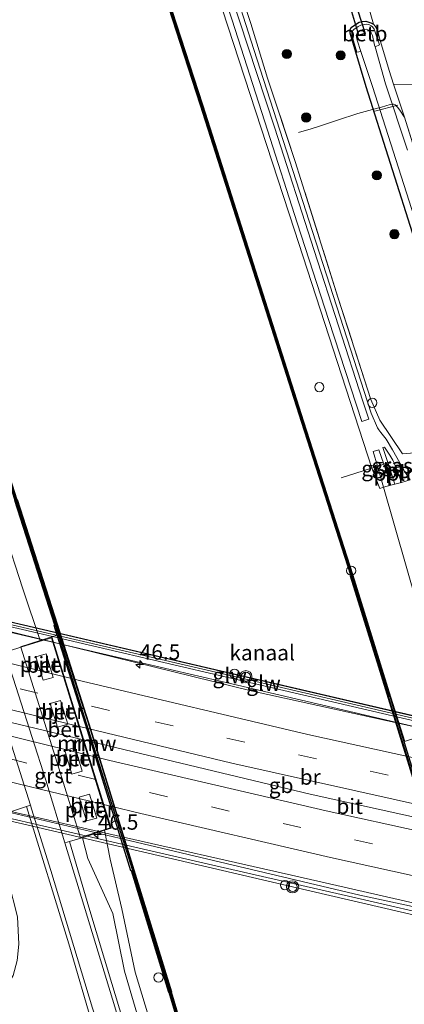
# Model space of a CAD drawing. Units: metres. Extents: x 229997 to 240003, y 481249 to 487501.
# Drawn here: x 239553 to 239616, y 482702 to 482862 of the extents above; entities that cross this region are included whole.
import ezdxf
from ezdxf.enums import TextEntityAlignment as Align

# ---------------------------------------------------------------- set-up
doc = ezdxf.new("R2010")
doc.units = ezdxf.units.M
doc.linetypes.add('IE-TERREINAFSCHEIDING', pattern=[10, 8, -2])
doc.linetypes.add('VW-3-9_STREEP', pattern=[12, 3, -9])
doc.layers.get('0').update_dxf_attribs({"lineweight": 25})
for name, color, linetype, lineweight in [('B-ME-AL-OVERIG-L-B1', 7, 'Continuous', 18), ('B-ME-AL-OVERIG-S-B1', 7, 'Continuous', 18), ('B-ME-AM-KILOMETR-S-B2', 7, 'Continuous', 18), ('B-ME-BV-GELEIDECONSTRUCTIE-BARRIER-L-B2', 213, 'BV-STEPBARRIER', 18), ('B-ME-BV-GELEIDECONSTRUCTIE-GELEIDERAIL-L-B2', 213, 'BV-GELEIDERAIL', 18), ('B-ME-GR-BOOM-S-B1', 93, 'Continuous', 18), ('B-ME-GW-KRUINLIJN-L-B1', 93, 'Continuous', 18), ('B-ME-GW-TEENLIJN-L-B1', 93, 'Continuous', 18), ('B-ME-IE-GRASLAND-GV-B6', 93, 'Continuous', 18), ('B-ME-IE-GRONDWERKLIJN-GROND_INGERICHT-GV-B6', 253, 'Continuous', 18), ('B-ME-IE-INRICHTINGSELEMENT-S-B1', 253, 'Continuous', 18), ('B-ME-IE-TERREINAFSCHEIDING-DOORGANG-L-B1', 8, 'IE-TERREINAFSCHEIDING-KUNSTMATIG-OPEN', 18), ('B-ME-IE-TERREINAFSCHEIDING-RASTERHEKWERK-L-B1', 8, 'IE-TERREINAFSCHEIDING', 18), ('B-ME-KW-BRUG-GV-B7', 173, 'Continuous', 18), ('B-ME-KW-GELUIDSWERING-GV-B7', 8, 'Continuous', 18), ('B-ME-KW-LEUNING-L-B2', 8, 'Continuous', 18), ('B-ME-KW-PIJLER-GV-B6', 173, 'Continuous', 18), ('B-ME-KW-SCHERM-L-B2', 8, 'Continuous', 18), ('B-ME-MW-MUUR-GV-B6', 8, 'IE-TERREINAFSCHEIDING-KUNSTMATIG', 18), ('B-ME-OB-BEKLEDING-GV-B6', 253, 'Continuous', 18), ('B-ME-OB-WATERLIJN-L-B1', 133, 'OB-WATERLIJN', 18), ('B-ME-OG-WATER-GV-B6', 153, 'Continuous', 18), ('B-ME-VH-VERH_SOORT-BETON-OVERIG-GV-B6', 8, 'IE-TERREINAFSCHEIDING-NATUURLIJK-HOUTWAL', 18), ('B-ME-VH-VERH_SOORT-BITUMEN-GV-B6', 8, 'IE-TERREINAFSCHEIDING-NATUURLIJK-HOUTWAL', 18), ('B-ME-VH-VERH_SOORT-BITUMEN-GV-B7', 8, 'Continuous', 18), ('B-ME-VH-VERH_SOORT-GV-B6', 8, 'Continuous', 18), ('B-ME-VW-MARKERING-39STREEP-015-L-B2', 255, 'VW-3-9_STREEP', 18), ('B-ME-VW-MARKERING-STREEP-015-L-B2', 7, 'Continuous', 18), ('B-ME-VW-MEUBILAIR_WEGMEUBILAIR-VERKEERSLICHT-S-B1', 13, 'Continuous', 18)]:
    doc.layers.add(name, color=color, linetype=linetype, lineweight=lineweight)
for name, color, linetype in [('B-ME-GC-DAMWAND-GV-B6', 10, 'Continuous'), ('B-ME-GC-DAMWAND-L-B1', 10, 'Continuous'), ('B-ME-GW-INSTEEKWATERGANG-L-B1', 10, 'Continuous'), ('B-ME-KW-DUIKER-GV-B6', 10, 'Continuous'), ('B-ME-KW-REMMINGWERK-L-B1', 10, 'Continuous')]:
    doc.layers.add(name, color=color, linetype=linetype)
doc.styles.add('NLCS-ISO', font='NLCS-ISO.TTF')
doc.linetypes.add('BV-GELEIDERAIL', pattern='A,10,-3,[108,NLCS.SHX,S=1,R=0,X=0,Y=0],-3', length=16)
doc.linetypes.add('BV-STEPBARRIER', pattern='A,1,-1,[16,NLCS.SHX,S=1,R=0,X=-1,Y=0],1', length=3)
doc.linetypes.add('IE-TERREINAFSCHEIDING-KUNSTMATIG', pattern='A,4,[82,NLCS.SHX,S=0.75,R=90,X=0,Y=0],4,-2', length=10)
doc.linetypes.add('IE-TERREINAFSCHEIDING-KUNSTMATIG-OPEN', pattern='A,7,-1.5,[67,NLCS.SHX,S=0.75,R=0,X=0,Y=0],-1.5', length=10)
doc.linetypes.add('IE-TERREINAFSCHEIDING-NATUURLIJK-HOUTWAL', pattern='A,7,-1.5,[67,NLCS.SHX,S=0.75,R=45,X=0,Y=0],-1.5,7,-1.5,[70,NLCS.SHX,S=0.75,R=0,X=0,Y=0],-1.5', length=20)
doc.linetypes.add('OB-WATERLIJN', pattern='A,10,[32,NLCS.SHX,S=2,R=0,X=0,Y=0],-12', length=22)

# ---------------------------------------------------------------- blocks, each defined once
blk = doc.blocks.new('hecto')
for p, q in [((0, 0.625), (-0.625, 0)), ((0, -0.625), (0, 0.625)), ((-0.625, 0), (0.625, 0)), ((0.625, 0), (0, -0.625))]:
    blk.add_line(p, q)
blk = doc.blocks.new('boom')
h = blk.add_hatch(color=256)
edge = h.paths.add_edge_path()
edge.add_arc((0, 0), 0.75, 0, 360)
blk.add_circle((0, 0), 0.75)
blk = doc.blocks.new('dtb')
blk.add_circle((0, 0), 0.75)
blk = doc.blocks.new('verkeerslicht')
for radius in [1, 0.75]:
    blk.add_circle((0, 0), radius)

msp = doc.modelspace()

# ---------------------------------------------------------------- linework, layer by layer
at = {"layer": 'B-ME-AL-OVERIG-L-B1'}
for p, q in [((239610.8495, 482847.246, 9.7373), (239614.6012, 482848.2497, 9.6803)), ((239614.0867, 482788.9547, 10.6156), (239614.5011, 482787.491, 10.6156))]:
    msp.add_line(p, q, dxfattribs=at)
msp.add_polyline3d([(239615.6652, 482846.3324, 9.8453), (239614.9682, 482847.4202, 9.8453), (239614.5517, 482847.9156, 9.8453), (239614.1731, 482848.2855, 9.7838), (239613.9332, 482848.3836, 9.5498), (239613.7418, 482848.4015, 9.3563), (239613.3482, 482848.3329, 9.3323), (239611.9478, 482847.9395, 9.4538), (239610.4917, 482847.5219, 10.1873), (239608.1159, 482846.8559, 10.3733), (239604.7643, 482845.7747, 10.4138), (239602.0085, 482844.8521, 10.4768), (239600.479, 482844.3616, 10.5563), (239598.4029, 482843.8028, 10.5578)], dxfattribs=at)
at = {"layer": 'B-ME-BV-GELEIDECONSTRUCTIE-BARRIER-L-B2'}
msp.add_polyline3d([(239653.1206, 482724.1871, 20.804), (239626.7273, 482730.0075, 20.9595), (239600.334, 482735.828, 21.115), (239565.9987, 482744.0499, 21.0625), (239531.6635, 482752.2719, 21.01)], dxfattribs=at)
at = {"layer": 'B-ME-BV-GELEIDECONSTRUCTIE-GELEIDERAIL-L-B2'}
for points in [[(239526.5912, 482768.4235, 20.503), (239555.7045, 482761.2777, 20.5752), (239590.688, 482752.691, 20.662), (239621.073, 482745.9789, 20.5647), (239648.2232, 482739.9813, 20.4778)], [(239657.9293, 482708.6791, 20.9269), (239635.2715, 482713.5715, 21.0715), (239608.399, 482719.374, 21.243), (239570.962, 482728.21, 21.1755), (239536.6828, 482736.2889, 21.1137)]]:
    msp.add_polyline3d(points, dxfattribs=at)
at = {"layer": 'B-ME-GC-DAMWAND-GV-B6'}
for points in [[(239523.2623, 483031.0988, 10.5895), (239540.0241, 482979.5988, 10.5879), (239552.1178, 482942.3717, 10.5722), (239555.6921, 482931.4477, 10.5131), (239567.7719, 482894.3598, 10.5985), (239582.7206, 482848.3096, 10.5999), (239599.242, 482796.5701, 10.6028), (239607.2213, 482771.6535, 10.5901), (239613.4495, 482751.6443, 10.6015), (239615.6941, 482744.4399, 10.5989)], [(239605.6908, 482607.4308, 10.053), (239605.5387, 482607.3916, 10.5331), (239605.3866, 482607.3523, 10.5331), (239595.0758, 482643.5627, 10.5711), (239585.6667, 482675.4, 10.5746), (239577.2883, 482703.4697, 10.6336), (239577.2369, 482703.454, 10.6408), (239571.1393, 482723.3464, 10.638), (239571.0281, 482723.3122, 10.6379), (239563.9746, 482746.217, 10.6469), (239559.0065, 482761.7691, 10.6441), (239558.4977, 482763.362, 10.6438), (239558.602, 482763.3953, 10.6438), (239552.0869, 482783.743, 10.6401), (239552.1396, 482783.7598, 10.6401), (239533.7705, 482840.97, 10.5808), (239520.5142, 482881.9571, 10.5914), (239505.0269, 482929.5585, 10.5954), (239491.1578, 482971.9255, 10.6159), (239477.4441, 483014.1633, 10.6134)], [(239477.7446, 483014.2611, 10.053), (239491.4582, 482972.0235, 10.053), (239505.3273, 482929.6565, 10.053), (239520.8148, 482882.0546, 10.053), (239534.0712, 482841.0669, 10.053), (239552.4384, 482783.8639, 10.053), (239559.2144, 482762.4378, 10.053), (239564.4466, 482746.3427, 10.053), (239571.5206, 482723.4139, 10.053), (239577.6238, 482703.5652, 10.053), (239585.9677, 482675.4896, 10.053), (239595.3773, 482643.6502, 10.053), (239605.6908, 482607.4308, 10.053)], [(239619.8461, 482730.0577, 10.053), (239613.1497, 482751.5509, 10.053), (239606.9218, 482771.5589, 10.053), (239598.943, 482796.4743, 10.053), (239582.4217, 482848.2134, 10.053), (239567.4732, 482894.2629, 10.053)]]:
    msp.add_polyline3d(points, dxfattribs=at)
at = {"layer": 'B-ME-GC-DAMWAND-L-B1'}
msp.add_line((239613.3454, 482751.6119, 10.6015), (239625.9829, 482710.9353, 10.5902), dxfattribs=at)
for points in [[(239613.2996, 482751.5976, 10.6015), (239607.0779, 482771.6067, 10.5901), (239599.0925, 482796.5223, 10.6394), (239582.5712, 482848.2615, 10.588), (239567.6225, 482894.3113, 10.5985), (239555.0341, 482932.9609, 10.6142), (239551.9686, 482942.323, 10.5722), (239539.8748, 482979.5503, 10.5879), (239523.113, 483031.0503, 10.5895), (239509.0348, 483074.402, 10.5947)], [(239605.5387, 482607.3916, 10.5331), (239595.2265, 482643.6065, 10.5711), (239585.8172, 482675.4448, 10.5746), (239577.4571, 482703.5139, 10.6336), (239571.3656, 482723.3661, 10.5399), (239559.0849, 482762.3958, 10.6229), (239552.282, 482783.8377, 10.6364), (239533.9218, 482841.0187, 10.5808), (239520.6655, 482882.0061, 10.5914), (239505.1781, 482929.6078, 10.5954), (239491.309, 482971.9748, 10.6159), (239477.5953, 483014.2125, 10.6134), (239465.5096, 483051.2809, 10.5831), (239460.8478, 483065.6407, 10.5831)]]:
    msp.add_polyline3d(points, dxfattribs=at)
at = {"layer": 'B-ME-GW-INSTEEKWATERGANG-L-B1'}
msp.add_polyline3d([(239627.1215, 482794.4937, 10.01), (239626.8383, 482795.5385, 10.023), (239625.32, 482801.139, 10.0923), (239617.3875, 482826.192, 9.9931), (239609.4551, 482851.2451, 9.8939), (239606.8255, 482859.9787, 9.9517), (239606.827, 482860.5805, 9.8966), (239607.0382, 482860.9655, 9.8707), (239608.2904, 482861.7598, 9.6763), (239608.7756, 482861.8813, 9.6552), (239609.3716, 482861.9178, 9.6423), (239610.221, 482861.6674, 9.6212), (239610.6469, 482861.4385, 9.6245)], dxfattribs=at)
at = {"layer": 'B-ME-GW-KRUINLIJN-L-B1'}
for points in [[(239556.239, 482760.913, 11.178), (239553.4015, 482769.3503, 11.1783), (239547.1552, 482788.4786, 11.1783), (239540.3915, 482808.1275, 11.1859), (239534.9255, 482824.0067, 11.1921), (239525.5761, 482854.3513, 11.216), (239522.5671, 482864.1173, 11.2237), (239508.8546, 482906.2756, 11.1219), (239497.2752, 482941.451, 11.2235), (239494.1964, 482950.8037, 11.2506), (239478.1877, 482998.1613, 11.1909), (239465.1257, 483038.1112, 11.2374), (239456.2213, 483064.8984, 11.2062)], [(239598.876, 482609.7613, 11.2039), (239593.7247, 482626.8776, 11.2752), (239586.6143, 482651.4869, 11.2979), (239578.7377, 482675.6503, 11.4012), (239574.6528, 482691.0355, 11.225), (239570.0069, 482706.9812, 11.2339), (239568.0818, 482716.3422, 11.1984), (239564.013, 482725.3673, 11.3186), (239563.1292, 482728.7358, 11.187)]]:
    msp.add_polyline3d(points, dxfattribs=at)
at = {"layer": 'B-ME-GW-TEENLIJN-L-B1'}
msp.add_polyline3d([(239566.721, 482729.9592, 10.573), (239567.6377, 482725.2581, 10.9018), (239569.5678, 482717.1171, 10.9672), (239571.7554, 482706.7779, 10.8219), (239576.2544, 482691.8786, 10.7529), (239581.1518, 482675.082, 10.7717), (239587.9452, 482652.4778, 10.8624), (239595.1719, 482627.0791, 10.8126), (239600.0744, 482609.9515, 10.7669), (239600.3019, 482609.2337, 11.057)], dxfattribs=at)
at = {"layer": 'B-ME-IE-GRASLAND-GV-B6'}
for points in [[(239610.4025, 482789.0233, 10.6747), (239611.6842, 482785.7161, 10.6635), (239612.2659, 482785.9045, 10.6781), (239621.474, 482753.905, 10.636), (239623.588, 482746.975, 10.681), (239622.281, 482746.601, 10.488), (239622.315, 482746.492, 10.46), (239620.506, 482745.956, 10.444), (239619.207, 482745.551, 10.059), (239617.578, 482745.027, 10.059), (239615.6941, 482744.4399, 10.5989), (239613.4495, 482751.6443, 10.6015), (239607.2213, 482771.6535, 10.5901), (239599.242, 482796.5701, 10.6028), (239582.7206, 482848.3096, 10.5999), (239567.7719, 482894.3598, 10.5985), (239555.6921, 482931.4477, 10.5131), (239552.1178, 482942.3717, 10.5722), (239540.0241, 482979.5988, 10.5879), (239523.2623, 483031.0988, 10.5895)], [(239533.8222, 483024.6394, 10.8346), (239542.8113, 482997.0929, 10.8364), (239552.2216, 482968.2988, 10.8553), (239561.6319, 482939.5046, 10.8742), (239573.484, 482902.9648, 10.8952), (239579.3064, 482884.7476, 10.9572), (239582.8936, 482873.2214, 10.929), (239585.0701, 482866.6751, 10.9064), (239597.7363, 482827.8492, 10.7905), (239610.4025, 482789.0233, 10.6747)], [(239609.8675, 482796.9949, 10.6052), (239608.7172, 482796.6071, 10.6344), (239603.3751, 482813.0861, 10.7101), (239598.1995, 482829.0327, 10.8051), (239593.3381, 482844.1396, 10.835), (239587.5539, 482862.0913, 10.8896), (239582.8537, 482876.5028, 10.909), (239578.6158, 482889.7962, 10.9301), (239573.6831, 482905.1477, 10.8808), (239568.817, 482920.2786, 10.8579), (239563.7317, 482935.9229, 10.8579), (239558.1759, 482953.2174, 10.8632), (239551.0202, 482974.8156, 10.8227), (239543.7707, 482997.2577, 10.8245), (239535.6259, 483022.0557, 10.8632)], [(239477.4441, 483014.1633, 10.6134), (239491.1578, 482971.9255, 10.6159), (239505.0269, 482929.5585, 10.5954), (239520.5142, 482881.9571, 10.5914), (239533.7705, 482840.97, 10.5808), (239552.1396, 482783.7598, 10.6401), (239552.0869, 482783.743, 10.6401), (239558.602, 482763.3953, 10.6438), (239558.4977, 482763.362, 10.6438), (239559.0065, 482761.7691, 10.6441)], [(239543.1771, 483007.3602, 10.8125), (239548.0648, 482992.8295, 10.768), (239553.0137, 482977.4167, 10.7797), (239561.9255, 482950.564, 10.7493), (239571.4072, 482920.4147, 10.782), (239575.4112, 482908.5021, 10.782), (239580.323, 482893.4902, 10.8569), (239584.4481, 482879.9387, 10.8615), (239587.586, 482870.8295, 10.8298), (239590.6155, 482861.5816, 10.7969), (239593.3496, 482852.6651, 10.8324), (239597.8389, 482839.0648, 10.8278), (239598.7873, 482836.1209, 10.8218), (239604.8365, 482816.9292, 10.7329), (239610.2294, 482800.2369, 10.6627), (239611.6808, 482796.8494, 10.6604)], [(239543.0254, 483003.3156, 10.8057), (239549.8049, 482982.6986, 10.8139), (239556.6774, 482961.5555, 10.8156), (239563.4074, 482940.9386, 10.8139), (239569.4502, 482922.2513, 10.809), (239575.2879, 482904.2431, 10.8271), (239581.2006, 482885.655, 10.9146), (239587.3282, 482866.528, 10.8593), (239594.4712, 482844.641, 10.8524), (239600.9769, 482824.536, 10.7693), (239608.9185, 482799.9606, 10.5868), (239609.8675, 482796.9949, 10.6052)], [(239559.0065, 482761.7691, 10.6441), (239558.13, 482761.489, 10.063), (239556.239, 482760.913, 11.178), (239553.4015, 482769.3503, 11.1783), (239547.1552, 482788.4786, 11.1783), (239540.3915, 482808.1275, 11.1859), (239534.9255, 482824.0067, 11.1921), (239525.5761, 482854.3513, 11.216), (239522.5671, 482864.1173, 11.2237), (239508.8546, 482906.2756, 11.1219), (239497.2752, 482941.451, 11.2235), (239494.1964, 482950.8037, 11.2506), (239478.1877, 482998.1613, 11.1909)], [(239478.1877, 482998.1613, 11.1909), (239494.1964, 482950.8037, 11.2506), (239497.2752, 482941.451, 11.2235), (239508.8546, 482906.2756, 11.1219), (239522.5671, 482864.1173, 11.2237), (239525.5761, 482854.3513, 11.216), (239534.9255, 482824.0067, 11.1921), (239540.3915, 482808.1275, 11.1859), (239547.1552, 482788.4786, 11.1783), (239553.4015, 482769.3503, 11.1783), (239556.239, 482760.913, 11.178)], [(239556.239, 482760.913, 11.178), (239553.021, 482759.888, 11.241), (239553.051, 482759.793, 11.241), (239551.2123, 482759.2245, 11.4623), (239547.2183, 482771.1716, 11.5658), (239543.9949, 482781.1112, 11.5674), (239541.1165, 482790.0567, 11.5658), (239537.8437, 482800.1396, 11.5641), (239534.2698, 482811.266, 11.5236), (239531.2536, 482820.5044, 11.4961), (239527.1749, 482833.2274, 11.4947), (239522.7748, 482846.7369, 11.5091), (239518.5994, 482859.7299, 11.5119), (239514.811, 482871.5652, 11.5465)], [(239619.2922, 482791.6787, 10.5106), (239615.4012, 482791.3592, 10.5761), (239611.6808, 482796.8494, 10.6604), (239610.2294, 482800.2369, 10.6627), (239604.8365, 482816.9292, 10.7329), (239598.7873, 482836.1209, 10.8218), (239597.8389, 482839.0648, 10.8278), (239593.3496, 482852.6651, 10.8324), (239590.6155, 482861.5816, 10.7969), (239587.586, 482870.8295, 10.8298)], [(239615.7599, 482788.4283, 10.583), (239614.4485, 482790.7464, 10.5855), (239613.7232, 482792.0285, 10.587), (239612.6956, 482793.7269, 10.6008), (239611.8533, 482794.8607, 10.5929), (239611.4956, 482795.254, 10.5976), (239611.2981, 482795.5921, 10.5999), (239610.2703, 482797.9701, 10.6186), (239600.6986, 482827.6458, 10.7388), (239591.1268, 482857.3216, 10.8589), (239587.2547, 482869.4341, 10.851)], [(239608.3117, 482869.6522, 9.6973), (239610.6469, 482861.4385, 9.6245), (239610.221, 482861.6674, 9.6212), (239609.3716, 482861.9178, 9.6423), (239608.7756, 482861.8813, 9.6552), (239608.2904, 482861.7598, 9.6763), (239607.0382, 482860.9655, 9.8707), (239606.827, 482860.5805, 9.8966), (239606.8255, 482859.9787, 9.9517), (239609.4551, 482851.2451, 9.8939), (239617.3875, 482826.192, 9.9931)], [(239617.3875, 482826.192, 9.9931), (239609.4551, 482851.2451, 9.8939), (239606.8255, 482859.9787, 9.9517), (239606.827, 482860.5805, 9.8966), (239607.0382, 482860.9655, 9.8707), (239608.2904, 482861.7598, 9.6763), (239608.7756, 482861.8813, 9.6552), (239609.3716, 482861.9178, 9.6423), (239610.221, 482861.6674, 9.6212), (239610.6469, 482861.4385, 9.6245)], [(239616.2115, 482840.8996, 8.9608), (239612.5875, 482851.723, 8.9608), (239610.8999, 482857.7368, 8.9608), (239611.6485, 482858.0621, 9.4743), (239610.7582, 482860.6553, 9.4711), (239610.4787, 482861.027, 9.4711), (239610.263, 482861.2057, 9.4711), (239609.8954, 482861.376, 9.4711), (239609.5099, 482861.4325, 9.4711), (239608.6041, 482861.3033, 9.4711), (239608.1333, 482861.0942, 9.4711), (239607.4485, 482860.5934, 9.4711), (239607.2815, 482860.404, 9.4711), (239607.1347, 482860.0889, 9.4711), (239607.1015, 482859.6742, 9.4711), (239607.9329, 482856.8971, 9.4792), (239608.5974, 482856.9804, 8.9608), (239610.462, 482851.268, 8.9608), (239622.378, 482814.044, 8.9608)], [(239610.6469, 482861.4385, 9.6245), (239610.9411, 482861.1019, 9.6326), (239611.2785, 482860.5285, 9.639), (239611.6022, 482859.146, 9.6374), (239613.2133, 482853.8987, 9.7703), (239613.9379, 482851.691, 9.6287), (239615.6543, 482846.4615, 9.8027), (239618.7117, 482836.7122, 9.8189)], [(239611.6808, 482796.8494, 10.6604), (239615.4012, 482791.3592, 10.5761), (239619.2922, 482791.6787, 10.5106)], [(239613.4799, 482786.2342, 10.6379), (239612.2659, 482785.9045, 10.6781), (239611.2851, 482789.3339, 10.6503), (239610.5921, 482791.757, 10.6306), (239611.5443, 482792.0157, 10.6331), (239612.3202, 482789.6982, 10.635), (239613.4799, 482786.2342, 10.6379)], [(239615.2208, 482786.707, 10.5801), (239614.1498, 482786.4161, 10.6156), (239612.9811, 482789.9308, 10.6142), (239612.1687, 482792.3738, 10.6131), (239612.43, 482792.4312, 10.6156), (239613.2913, 482791.1526, 10.6206), (239613.7893, 482790.3223, 10.6168), (239613.9326, 482790.0835, 10.6156), (239614.4806, 482788.8057, 10.6156), (239615.2208, 482786.707, 10.5801)], [(239605.3866, 482607.3523, 10.5331), (239600.3019, 482609.2337, 11.057), (239600.0744, 482609.9515, 10.7669), (239595.1719, 482627.0791, 10.8126), (239587.9452, 482652.4778, 10.8624), (239581.1518, 482675.082, 10.7717), (239576.2544, 482691.8786, 10.7529), (239571.7554, 482706.7779, 10.8219), (239569.5678, 482717.1171, 10.9672), (239567.6377, 482725.2581, 10.9018), (239566.721, 482729.9592, 10.573), (239567.806, 482730.293, 10.644), (239563.091, 482745.514, 10.644), (239558.13, 482761.489, 10.063), (239559.0065, 482761.7691, 10.6441), (239563.9746, 482746.217, 10.6469), (239571.0281, 482723.3122, 10.6379), (239571.1393, 482723.3464, 10.638), (239577.2369, 482703.454, 10.6408), (239577.2883, 482703.4697, 10.6336), (239585.6667, 482675.4, 10.5746), (239595.0758, 482643.5627, 10.5711), (239605.3866, 482607.3523, 10.5331)], [(239541.865, 482701.836, 10.919), (239544.33, 482701.651, 10.898), (239546.534, 482701.978, 10.945), (239548.783, 482702.929, 11.017), (239550.636, 482704.32, 11.145), (239551.823, 482706.25, 11.239), (239552.479, 482708.691, 11.333), (239552.75, 482711.348, 11.388), (239552.505, 482715.819, 11.426), (239551.067, 482721.577, 11.46), (239547.488, 482731.024, 11.577), (239547.31, 482731.592, 11.577), (239554.0063, 482733.8147, 11.622), (239560.9258, 482711.4152, 11.622), (239564.8862, 482697.8452, 11.632)], [(239600.3019, 482609.2337, 11.057), (239598.876, 482609.7613, 11.2039), (239593.7247, 482626.8776, 11.2752), (239586.6143, 482651.4869, 11.2979), (239578.7377, 482675.6503, 11.4012), (239574.6528, 482691.0355, 11.225), (239570.0069, 482706.9812, 11.2339), (239568.0818, 482716.3422, 11.1984), (239564.013, 482725.3673, 11.3186), (239563.1292, 482728.7358, 11.187), (239566.721, 482729.9592, 10.573), (239567.6377, 482725.2581, 10.9018), (239569.5678, 482717.1171, 10.9672), (239571.7554, 482706.7779, 10.8219), (239576.2544, 482691.8786, 10.7529), (239581.1518, 482675.082, 10.7717), (239587.9452, 482652.4778, 10.8624), (239595.1719, 482627.0791, 10.8126), (239600.0744, 482609.9515, 10.7669), (239600.3019, 482609.2337, 11.057)], [(239598.876, 482609.7613, 11.2039), (239595.4101, 482611.0437, 11.561), (239593.9152, 482616.241, 11.567), (239590.4764, 482628.5991, 11.5346), (239587.1557, 482640.165, 11.5436), (239583.3392, 482653.3452, 11.549), (239579.5818, 482665.464, 11.5436), (239575.9804, 482677.7283, 11.5688), (239572.0644, 482691.3242, 11.5652), (239567.9114, 482704.9337, 11.5976), (239564.197, 482717.3899, 11.6192), (239561.0397, 482728.1154, 11.5382), (239562.852, 482728.639, 11.433), (239563.1292, 482728.7358, 11.187), (239564.013, 482725.3673, 11.3186), (239568.0818, 482716.3422, 11.1984), (239570.0069, 482706.9812, 11.2339), (239574.6528, 482691.0355, 11.225), (239578.7377, 482675.6503, 11.4012), (239586.6143, 482651.4869, 11.2979), (239593.7247, 482626.8776, 11.2752), (239598.876, 482609.7613, 11.2039)]]:
    msp.add_polyline3d(points, dxfattribs=at)
at = {"layer": 'B-ME-IE-GRONDWERKLIJN-GROND_INGERICHT-GV-B6'}
for points in [[(239656.93, 482901.4, 9.777), (239673.931, 482850.073, 9.834), (239667.297, 482850.224, 9.842), (239644.296, 482850.433, 9.826), (239625.121, 482851.525, 9.834), (239613.9379, 482851.691, 9.6287), (239613.2133, 482853.8987, 9.7703), (239611.6022, 482859.146, 9.6374), (239611.2785, 482860.5285, 9.639), (239610.9411, 482861.1019, 9.6326), (239610.6469, 482861.4385, 9.6245), (239608.3117, 482869.6522, 9.6973), (239608.2381, 482870.2307, 9.6874), (239607.1183, 482873.1013, 9.6803), (239604.1474, 482880.548, 9.6261), (239600.4214, 482891.1, 9.5231), (239597.526, 482899.7006, 9.5686), (239596.9997, 482901.9868, 9.5587), (239612.278, 482901.771, 9.677), (239634.531, 482901.632, 9.649), (239656.93, 482901.4, 9.777)], [(239618.7117, 482836.7122, 9.8189), (239615.6543, 482846.4615, 9.8027), (239613.9379, 482851.691, 9.6287), (239625.121, 482851.525, 9.834)]]:
    msp.add_polyline3d(points, dxfattribs=at)
at = {"layer": 'B-ME-IE-TERREINAFSCHEIDING-DOORGANG-L-B1'}
msp.add_polyline3d([(239613.422, 482790.086, 10.6142), (239612.9811, 482789.9308, 10.6142), (239612.3202, 482789.6982, 10.635), (239611.2851, 482789.3339, 10.6503), (239610.4025, 482789.0233, 10.6747), (239610.166, 482788.94, 10.466)], dxfattribs=at)
at = {"layer": 'B-ME-IE-TERREINAFSCHEIDING-RASTERHEKWERK-L-B1'}
msp.add_line((239610.166, 482788.94, 10.466), (239605.353, 482787.4266, 10.432), dxfattribs=at)
for points in [[(239628.2916, 482792.82, 9.882), (239627.517, 482792.738, 9.851), (239623.293, 482792.04, 9.949), (239619.2922, 482791.6787, 10.5106), (239615.4012, 482791.3592, 10.5761), (239611.6808, 482796.8494, 10.6604), (239610.2294, 482800.2369, 10.6627), (239604.8365, 482816.9292, 10.7329), (239598.7873, 482836.1209, 10.8218), (239597.8389, 482839.0648, 10.8278), (239593.3496, 482852.6651, 10.8324), (239590.6155, 482861.5816, 10.7969), (239587.586, 482870.8295, 10.8298), (239584.4481, 482879.9387, 10.8615), (239580.323, 482893.4902, 10.8569), (239575.4112, 482908.5021, 10.782), (239571.4072, 482920.4147, 10.782), (239561.9255, 482950.564, 10.7493), (239553.0137, 482977.4167, 10.7797), (239548.0648, 482992.8295, 10.768), (239543.1771, 483007.3602, 10.8125)], [(239610.6469, 482861.4385, 9.6245), (239610.9411, 482861.1019, 9.6326), (239611.2785, 482860.5285, 9.639), (239611.6022, 482859.146, 9.6374), (239613.2133, 482853.8987, 9.7703), (239613.9379, 482851.691, 9.6287), (239615.6543, 482846.4615, 9.8027), (239618.7117, 482836.7122, 9.8189)]]:
    msp.add_polyline3d(points, dxfattribs=at)
at = {"layer": 'B-ME-KW-BRUG-GV-B7'}
msp.add_polyline3d([(239647.74, 482741.5393, 19.5584), (239658.6048, 482706.5007, 20.2448), (239597.441, 482720.7185, 20.1165), (239537.173, 482734.7281, 20.2995), (239526.1582, 482769.8023, 19.6047), (239587.342, 482755.5795, 19.4865), (239647.74, 482741.5393, 19.5584)], dxfattribs=at)
at = {"layer": 'B-ME-KW-DUIKER-GV-B6'}
msp.add_polyline3d([(239609.3002, 482859.9383, 9.0405), (239608.2651, 482859.6627, 9.0405), (239605.289, 482869.4825, 9.0405), (239606.1282, 482869.6986, 9.0405), (239609.3002, 482859.9383, 9.0405)], dxfattribs=at)
at = {"layer": 'B-ME-KW-GELUIDSWERING-GV-B7'}
msp.add_polyline3d([(239647.7612, 482741.4712, 19.5071), (239648.0183, 482740.6419, 19.5075), (239619.3492, 482747.3177, 19.5037), (239587.1635, 482754.8125, 19.4995), (239554.9777, 482762.3073, 19.4952), (239526.4239, 482768.9563, 19.4915), (239526.1756, 482769.7468, 19.4807), (239555.1417, 482763.0105, 19.487), (239587.3295, 482755.525, 19.494), (239619.5172, 482748.0395, 19.501), (239647.7612, 482741.4712, 19.5071)], dxfattribs=at)
at = {"layer": 'B-ME-KW-LEUNING-L-B2'}
msp.add_polyline3d([(239658.3613, 482707.2861, 20.1991), (239633.644, 482712.9578, 20.2057), (239609.1621, 482718.5967, 20.2092), (239583.0089, 482724.6045, 20.2113), (239556.8558, 482730.6122, 20.2135), (239537.0343, 482735.1697, 20.2225)], dxfattribs=at)
at = {"layer": 'B-ME-KW-PIJLER-GV-B6'}
for points in [[(239557.19, 482758.721, 11.205), (239558.376, 482754.871, 11.213), (239556.693, 482754.41, 11.218), (239555.502, 482758.238, 11.212), (239557.19, 482758.721, 11.205)], [(239559.567, 482751.091, 11.203), (239560.748, 482747.242, 11.207), (239559.062, 482746.775, 11.206), (239557.876, 482750.607, 11.21), (239559.567, 482751.091, 11.203)], [(239561.94, 482743.454, 11.202), (239563.104, 482739.605, 11.204), (239561.418, 482739.126, 11.206), (239560.242, 482742.956, 11.211), (239561.94, 482743.454, 11.202)], [(239565.456, 482731.948, 11.212), (239563.776, 482731.483, 11.21), (239562.605, 482735.323, 11.214), (239564.294, 482735.812, 11.211), (239565.456, 482731.948, 11.212)]]:
    msp.add_polyline3d(points, dxfattribs=at)
at = {"layer": 'B-ME-KW-REMMINGWERK-L-B1'}
for points in [[(239577.709, 482703.5166, 10.3565), (239571.5983, 482723.4378, 10.3497), (239564.5283, 482746.3896, 10.3497), (239559.0439, 482763.5293, 10.3968), (239552.5485, 482783.8426, 10.3807)], [(239606.865, 482771.4726, 10.2829), (239611.4747, 482756.6092, 10.4055), (239625.8819, 482709.905, 10.3423), (239631.8333, 482690.761, 10.3523)]]:
    msp.add_polyline3d(points, dxfattribs=at)
at = {"layer": 'B-ME-KW-SCHERM-L-B2'}
msp.add_polyline3d([(239647.8891, 482741.0586, 21.1065), (239619.4107, 482747.6903, 21.1028), (239587.2495, 482755.1795, 21.0985), (239555.0882, 482762.6688, 21.0943), (239526.2926, 482769.3743, 21.0904)], dxfattribs=at)
at = {"layer": 'B-ME-MW-MUUR-GV-B6'}
msp.add_polyline3d([(239566.721, 482729.9592, 10.573), (239563.1292, 482728.7358, 11.187), (239562.852, 482728.639, 11.433), (239562.814, 482728.756, 11.433), (239567.681, 482730.359, 11.195), (239562.996, 482745.484, 11.195), (239558.064, 482761.364, 11.2), (239556.045, 482760.749, 11.199), (239553.051, 482759.793, 11.241), (239553.021, 482759.888, 11.241), (239556.239, 482760.913, 11.178), (239558.13, 482761.489, 10.063), (239563.091, 482745.514, 10.644), (239567.806, 482730.293, 10.644), (239566.721, 482729.9592, 10.573)], dxfattribs=at)
at = {"layer": 'B-ME-OB-BEKLEDING-GV-B6'}
msp.add_polyline3d([(239610.7582, 482860.6553, 9.4711), (239611.6485, 482858.0621, 9.4743), (239610.8999, 482857.7368, 8.9608), (239610.8107, 482858.0548, 8.9608), (239610.5101, 482859.6027, 8.9608), (239610.293, 482860.0258, 8.9608), (239610.0439, 482860.3241, 8.9608), (239609.7332, 482860.552, 8.9608), (239609.4312, 482860.63, 8.9608), (239608.9154, 482860.5791, 8.9608), (239608.0441, 482860.1178, 8.9608), (239607.8362, 482859.6753, 8.9608), (239607.9841, 482858.8593, 8.9608), (239608.5974, 482856.9804, 8.9608), (239607.9329, 482856.8971, 9.4792), (239607.1015, 482859.6742, 9.4711), (239607.1347, 482860.0889, 9.4711), (239607.2815, 482860.404, 9.4711), (239607.4485, 482860.5934, 9.4711), (239608.1333, 482861.0942, 9.4711), (239608.6041, 482861.3033, 9.4711), (239609.5099, 482861.4325, 9.4711), (239609.8954, 482861.376, 9.4711), (239610.263, 482861.2057, 9.4711), (239610.4787, 482861.027, 9.4711), (239610.7582, 482860.6553, 9.4711)], dxfattribs=at)
at = {"layer": 'B-ME-OB-WATERLIJN-L-B1'}
for points in [[(239605.6908, 482607.4308, 10.053), (239595.3773, 482643.6502, 10.053), (239585.9677, 482675.4896, 10.053), (239577.6238, 482703.5652, 10.053), (239571.5206, 482723.4139, 10.053), (239564.4466, 482746.3427, 10.053), (239559.2144, 482762.4378, 10.053), (239552.4384, 482783.8639, 10.053), (239534.0712, 482841.0669, 10.053), (239520.8148, 482882.0546, 10.053), (239505.3273, 482929.6565, 10.053), (239491.4582, 482972.0235, 10.053), (239477.7446, 483014.2611, 10.053), (239465.6589, 483051.3295, 10.053), (239461.0036, 483065.669, 10.053)], [(239567.4732, 482894.2629, 10.053), (239582.4217, 482848.2134, 10.053), (239598.943, 482796.4743, 10.053), (239606.9218, 482771.5589, 10.053), (239613.1497, 482751.5509, 10.053), (239619.8461, 482730.0577, 10.053), (239625.7871, 482710.8747, 10.053), (239631.943, 482690.877, 10.053), (239640.0516, 482662.8339, 10.053), (239649.2839, 482630.7394, 10.053), (239653.409, 482616.0956, 10.053), (239653.8201, 482614.7151, 10.053), (239654.2996, 482613.4538, 10.053), (239654.9395, 482612.1609, 10.053), (239655.6635, 482611.4113, 10.057), (239655.9315, 482611.1338, 10.053), (239656.0992, 482610.9663, 10.053), (239656.1944, 482610.8712, 10.053), (239656.9169, 482610.1495, 10.053), (239657.102, 482609.9674, 10.053), (239657.1588, 482608.9173, 10.053), (239657.2699, 482607.3231, 10.053), (239658.4163, 482603.4743, 10.053)]]:
    msp.add_polyline3d(points, dxfattribs=at)
at = {"layer": 'B-ME-OG-WATER-GV-B6'}
for points in [[(239658.4163, 482603.4743, 10.053), (239605.6908, 482607.4308, 10.053), (239595.3773, 482643.6502, 10.053), (239585.9677, 482675.4896, 10.053), (239577.6238, 482703.5652, 10.053), (239571.5206, 482723.4139, 10.053), (239564.4466, 482746.3427, 10.053), (239559.2144, 482762.4378, 10.053), (239552.4384, 482783.8639, 10.053), (239534.0712, 482841.0669, 10.053), (239520.8148, 482882.0546, 10.053), (239505.3273, 482929.6565, 10.053), (239491.4582, 482972.0235, 10.053), (239477.7446, 483014.2611, 10.053)], [(239567.4732, 482894.2629, 10.053), (239582.4217, 482848.2134, 10.053), (239598.943, 482796.4743, 10.053), (239606.9218, 482771.5589, 10.053), (239613.1497, 482751.5509, 10.053), (239619.8461, 482730.0577, 10.053), (239625.7871, 482710.8747, 10.053), (239631.943, 482690.877, 10.053), (239640.0516, 482662.8339, 10.053), (239649.2839, 482630.7394, 10.053), (239653.409, 482616.0956, 10.053), (239653.8201, 482614.7151, 10.053), (239654.2996, 482613.4538, 10.053), (239654.9395, 482612.1609, 10.053), (239655.6635, 482611.4113, 10.057), (239655.9315, 482611.1338, 10.053), (239656.0992, 482610.9663, 10.053), (239656.1944, 482610.8712, 10.053), (239656.9169, 482610.1495, 10.053), (239657.102, 482609.9674, 10.053), (239657.1588, 482608.9173, 10.053), (239657.2699, 482607.3231, 10.053), (239658.4163, 482603.4743, 10.053)], [(239622.378, 482814.044, 8.9608), (239610.462, 482851.268, 8.9608), (239608.5974, 482856.9804, 8.9608), (239607.9841, 482858.8593, 8.9608), (239607.8362, 482859.6753, 8.9608), (239608.0441, 482860.1178, 8.9608), (239608.9154, 482860.5791, 8.9608), (239609.4312, 482860.63, 8.9608), (239609.7332, 482860.552, 8.9608), (239610.0439, 482860.3241, 8.9608), (239610.293, 482860.0258, 8.9608), (239610.5101, 482859.6027, 8.9608), (239610.8107, 482858.0548, 8.9608), (239610.8999, 482857.7368, 8.9608), (239612.5875, 482851.723, 8.9608), (239616.2115, 482840.8996, 8.9608)]]:
    msp.add_polyline3d(points, dxfattribs=at)
at = {"layer": 'B-ME-VH-VERH_SOORT-BETON-OVERIG-GV-B6'}
for points in [[(239535.6259, 483022.0557, 10.8632), (239543.7707, 482997.2577, 10.8245), (239551.0202, 482974.8156, 10.8227), (239558.1759, 482953.2174, 10.8632), (239563.7317, 482935.9229, 10.8579), (239568.817, 482920.2786, 10.8579), (239573.6831, 482905.1477, 10.8808), (239578.6158, 482889.7962, 10.9301), (239582.8537, 482876.5028, 10.909), (239587.5539, 482862.0913, 10.8896), (239593.3381, 482844.1396, 10.835), (239598.1995, 482829.0327, 10.8051), (239603.3751, 482813.0861, 10.7101), (239608.7172, 482796.6071, 10.6344), (239609.8675, 482796.9949, 10.6052)], [(239537.6742, 483022.2967, 10.8332), (239551.4505, 482980.3164, 10.8134), (239555.2124, 482968.4148, 10.8193), (239562.2063, 482946.8657, 10.8094), (239569.3255, 482925.4662, 10.7995), (239583.307, 482881.2683, 10.9144), (239587.2547, 482869.4341, 10.851), (239591.1268, 482857.3216, 10.8589), (239600.6986, 482827.6458, 10.7388), (239610.2703, 482797.9701, 10.6186), (239611.2981, 482795.5921, 10.5999), (239611.4956, 482795.254, 10.5976), (239611.8533, 482794.8607, 10.5929), (239612.6956, 482793.7269, 10.6008), (239613.7232, 482792.0285, 10.587), (239614.4485, 482790.7464, 10.5855), (239615.7599, 482788.4283, 10.583), (239616.6536, 482787.0961, 10.5326)], [(239609.8675, 482796.9949, 10.6052), (239608.9185, 482799.9606, 10.5868), (239600.9769, 482824.536, 10.7693), (239594.4712, 482844.641, 10.8524), (239587.3282, 482866.528, 10.8593), (239581.2006, 482885.655, 10.9146), (239575.2879, 482904.2431, 10.8271), (239569.4502, 482922.2513, 10.809), (239563.4074, 482940.9386, 10.8139), (239556.6774, 482961.5555, 10.8156), (239549.8049, 482982.6986, 10.8139), (239543.0254, 483003.3156, 10.8057)], [(239616.6536, 482787.0961, 10.5326), (239615.2208, 482786.707, 10.5801), (239614.4806, 482788.8057, 10.6156), (239613.9326, 482790.0835, 10.6156), (239613.7893, 482790.3223, 10.6168), (239613.2913, 482791.1526, 10.6206), (239612.43, 482792.4312, 10.6156), (239612.1687, 482792.3738, 10.6131), (239612.9811, 482789.9308, 10.6142), (239614.1498, 482786.4161, 10.6156), (239613.4799, 482786.2342, 10.6379), (239612.3202, 482789.6982, 10.635), (239611.5443, 482792.0157, 10.6331), (239610.5921, 482791.757, 10.6306), (239611.2851, 482789.3339, 10.6503), (239612.2659, 482785.9045, 10.6781), (239611.6842, 482785.7161, 10.6635), (239610.4025, 482789.0233, 10.6747), (239597.7363, 482827.8492, 10.7905), (239585.0701, 482866.6751, 10.9064)], [(239558.064, 482761.364, 11.2), (239562.996, 482745.484, 11.195), (239567.681, 482730.359, 11.195), (239562.814, 482728.756, 11.433), (239562.785, 482728.852, 11.433), (239558.985, 482740.941, 11.447), (239553.051, 482759.793, 11.241), (239556.045, 482760.749, 11.199), (239558.064, 482761.364, 11.2)], [(239555.502, 482758.238, 11.212), (239556.693, 482754.41, 11.218), (239558.376, 482754.871, 11.213), (239557.19, 482758.721, 11.205), (239555.502, 482758.238, 11.212)], [(239557.876, 482750.607, 11.21), (239559.062, 482746.775, 11.206), (239560.748, 482747.242, 11.207), (239559.567, 482751.091, 11.203), (239557.876, 482750.607, 11.21)], [(239560.242, 482742.956, 11.211), (239561.418, 482739.126, 11.206), (239563.104, 482739.605, 11.204), (239561.94, 482743.454, 11.202), (239560.242, 482742.956, 11.211)], [(239562.605, 482735.323, 11.214), (239563.776, 482731.483, 11.21), (239565.456, 482731.948, 11.212), (239564.294, 482735.812, 11.211), (239562.605, 482735.323, 11.214)]]:
    msp.add_polyline3d(points, dxfattribs=at)
at = {"layer": 'B-ME-VH-VERH_SOORT-BITUMEN-GV-B6'}
for points in [[(239512.037, 482878.353, 11.551), (239525.465, 482836.987, 11.523), (239540.495, 482790.212, 11.607), (239550.467, 482758.994, 11.552), (239557.139, 482738.107, 11.515), (239560.2838, 482727.897, 11.5821), (239568.0653, 482702.3961, 11.6025), (239572.5655, 482687.4475, 11.5885)], [(239564.774, 482700.9218, 11.622), (239557.9479, 482723.3885, 11.637), (239554.832, 482733.42, 11.551), (239554.64, 482734.025, 11.552), (239546.487, 482759.656, 11.587), (239543.105, 482770.311, 11.594), (239535.2401, 482794.8124, 11.613), (239524.381, 482828.632, 11.527), (239514.8191, 482858.2885, 11.5808), (239513.6999, 482861.7614, 11.5827), (239513.0518, 482861.5587, 11.5363), (239512.7889, 482861.4765, 11.5363), (239511.2806, 482866.1927, 11.5434)], [(239621.474, 482753.905, 10.636), (239612.2659, 482785.9045, 10.6781), (239613.4799, 482786.2342, 10.6379), (239614.1498, 482786.4161, 10.6156), (239615.2208, 482786.707, 10.5801), (239616.6536, 482787.0961, 10.5326)]]:
    msp.add_polyline3d(points, dxfattribs=at)
at = {"layer": 'B-ME-VH-VERH_SOORT-BITUMEN-GV-B7'}
msp.add_polyline3d([(239657.7035, 482709.4072, 20.1891), (239657.88, 482708.838, 20.199), (239627.5745, 482715.7205, 20.216), (239597.269, 482722.603, 20.233), (239566.9635, 482729.4855, 20.25), (239536.658, 482736.368, 20.267), (239526.727, 482767.991, 19.639), (239557.1265, 482760.9065, 19.6275), (239587.526, 482753.822, 19.616), (239617.9255, 482746.7375, 19.6045), (239648.325, 482739.653, 19.593), (239648.4449, 482739.2665, 19.6034), (239657.7035, 482709.4072, 20.1891)], dxfattribs=at)
at = {"layer": 'B-ME-VH-VERH_SOORT-GV-B6'}
for points in [[(239554.0063, 482733.8147, 11.622), (239547.31, 482731.592, 11.577), (239547.063, 482732.378, 11.576), (239546.5129, 482734.1299, 11.5747), (239536.6023, 482765.6896, 11.5514), (239536.2985, 482766.6569, 11.5507), (239536.0493, 482767.4506, 11.5501), (239536.014, 482767.563, 11.55), (239535.917, 482767.873, 11.55), (239542.5153, 482770.111, 11.5904), (239543.105, 482770.311, 11.594), (239546.487, 482759.656, 11.587), (239554.64, 482734.025, 11.552), (239554.0063, 482733.8147, 11.622)], [(239561.0397, 482728.1154, 11.5382), (239560.2838, 482727.897, 11.5821), (239557.139, 482738.107, 11.515), (239550.467, 482758.994, 11.552), (239551.2123, 482759.2245, 11.4623), (239553.051, 482759.793, 11.241), (239558.985, 482740.941, 11.447), (239562.785, 482728.852, 11.433), (239562.814, 482728.756, 11.433), (239562.852, 482728.639, 11.433), (239561.0397, 482728.1154, 11.5382)], [(239564.7445, 482688.919, 11.5689), (239560.454, 482686.4198, 11.4561), (239562.4351, 482688.0736, 11.637), (239563.8968, 482689.9294, 11.637), (239564.9355, 482691.9191, 11.647), (239565.2545, 482693.9881, 11.632), (239565.1874, 482695.8675, 11.632), (239564.8862, 482697.8452, 11.632), (239560.9258, 482711.4152, 11.622), (239554.0063, 482733.8147, 11.622), (239554.64, 482734.025, 11.552), (239554.832, 482733.42, 11.551), (239557.9479, 482723.3885, 11.637), (239564.774, 482700.9218, 11.622), (239566.1622, 482696.5076, 11.622), (239566.4448, 482695.0464, 11.622), (239566.5763, 482693.863, 11.622), (239566.52, 482692.3705, 11.622), (239566.3215, 482691.2493, 11.622), (239565.7868, 482690.0413, 11.6188), (239565.353, 482689.4144, 11.6269), (239564.7445, 482688.919, 11.5689)], [(239595.4101, 482611.0437, 11.561), (239595.0054, 482610.9693, 11.5679), (239584.5001, 482647.736, 11.5626), (239572.5655, 482687.4475, 11.5885), (239568.0653, 482702.3961, 11.6025), (239560.2838, 482727.897, 11.5821), (239561.0397, 482728.1154, 11.5382), (239564.197, 482717.3899, 11.6192), (239567.9114, 482704.9337, 11.5976), (239572.0644, 482691.3242, 11.5652), (239575.9804, 482677.7283, 11.5688), (239579.5818, 482665.464, 11.5436), (239583.3392, 482653.3452, 11.549), (239587.1557, 482640.165, 11.5436), (239590.4764, 482628.5991, 11.5346), (239593.9152, 482616.241, 11.567), (239595.4101, 482611.0437, 11.561)]]:
    msp.add_polyline3d(points, dxfattribs=at)
at = {"layer": 'B-ME-VW-MARKERING-39STREEP-015-L-B2'}
for points in [[(239529.6347, 482758.7321, 19.926), (239575.0117, 482747.662, 20.159), (239617.0931, 482737.9763, 19.9814), (239651.1389, 482730.5781, 19.8279)], [(239655.0531, 482717.955, 20.01), (239610.4956, 482727.7099, 20.39), (239576.9985, 482735.407, 20.3658), (239554.0591, 482740.9189, 20.3248), (239533.6652, 482745.898, 20.205)]]:
    msp.add_polyline3d(points, dxfattribs=at)
at = {"layer": 'B-ME-VW-MARKERING-STREEP-015-L-B2'}
for points in [[(239649.8859, 482734.6193, 19.8134), (239624.8935, 482740.1006, 19.9492), (239599.9011, 482745.582, 20.085), (239563.091, 482754.2806, 19.9699), (239528.3365, 482762.8659, 19.861)], [(239530.9205, 482754.6379, 20.002), (239561.0726, 482747.2412, 20.1071), (239587.518, 482740.891, 20.199), (239633.5949, 482730.5965, 19.9533), (239652.381, 482726.5725, 19.8524)], [(239653.7854, 482722.0433, 19.983), (239634.5964, 482726.1446, 20.0902), (239602.931, 482733.129, 20.267), (239567.6226, 482741.3511, 20.1719), (239532.3898, 482749.959, 20.077)], [(239534.9327, 482741.8618, 20.3304), (239552.8614, 482737.4475, 20.3716), (239572.6723, 482732.6854, 20.417), (239603.6326, 482725.5169, 20.488), (239636.7089, 482718.1941, 20.25), (239656.266, 482714.0434, 20.1493)]]:
    msp.add_polyline3d(points, dxfattribs=at)

# ---------------------------------------------------------------- block references
at = {"layer": 'B-ME-AL-OVERIG-S-B1', "rotation": 90}
msp.add_blockref('dtb', (239610.4564, 482799.6869, 10.6066), dxfattribs=at)
at = {"layer": 'B-ME-AM-KILOMETR-S-B2', "rotation": 90}
for p in [(239572.483, 482757.011, 20.019), (239565.641, 482729.26, 20.637)]:
    msp.add_blockref('hecto', p, dxfattribs=at)
at = {"layer": 'B-ME-GR-BOOM-S-B1', "rotation": 90}
for p in [(239596.5039, 482856.5947, 10.3309), (239605.2925, 482856.3765, 10.1707), (239599.6504, 482846.2382, 10.3971), (239611.1972, 482836.7966, 10.2043), (239614.0645, 482827.1944, 10.2686)]:
    msp.add_blockref('boom', p, dxfattribs=at)
at = {"layer": 'B-ME-IE-INRICHTINGSELEMENT-S-B1', "rotation": 90}
for p in [(239601.7957, 482802.2282, 11), (239607.0021, 482772.2868, 10.51), (239587.9506, 482755.4706, 20.6), (239596.1922, 482720.9936, 20.6), (239575.5467, 482705.9236, 10.3374)]:
    msp.add_blockref('dtb', p, dxfattribs=at)
at = {"layer": 'B-ME-VW-MEUBILAIR_WEGMEUBILAIR-VERKEERSLICHT-S-B1', "rotation": 90}
for p in [(239589.8027, 482755.0076, 20.6), (239597.441, 482720.7184, 20.6)]:
    msp.add_blockref('verkeerslicht', p, dxfattribs=at)

# ---------------------------------------------------------------- texts
at = {"layer": 'B-ME-AL-OVERIG-L-B1', "ltscale": 0.2, "style": 'NLCS-ISO'}
for p in [(239614.2939, 482788.2229), (239616.1617, 482788.6497)]:
    msp.add_text('ppln', height=2.5, dxfattribs=at).set_placement(p, align=Align.MIDDLE_CENTER)
at = {"layer": 'B-ME-AM-KILOMETR-S-B2', "ltscale": 0.2, "style": 'NLCS-ISO'}
for p in [(239572.483, 482757.011, 20.019), (239565.641, 482729.26, 20.637)]:
    msp.add_text('46.5', height=2.5, dxfattribs=at).set_placement(p, align=Align.BOTTOM_LEFT)
at = {"layer": 'B-ME-BV-GELEIDECONSTRUCTIE-BARRIER-L-B2', "ltscale": 0.2, "style": 'NLCS-ISO'}
msp.add_text('gb', height=2.5, dxfattribs=at).set_placement((239595.5688, 482737.2689), align=Align.MIDDLE_CENTER)
at = {"layer": 'B-ME-IE-GRASLAND-GV-B6', "ltscale": 0.2, "style": 'NLCS-ISO'}
for p in [(239612.036, 482788.9601), (239613.6947, 482789.4237)]:
    msp.add_text('gras', height=2.5, dxfattribs=at).set_placement(p, align=Align.MIDDLE_CENTER)
at = {"layer": 'B-ME-KW-BRUG-GV-B7', "ltscale": 0.2, "style": 'NLCS-ISO'}
msp.add_text('br', height=2.5, dxfattribs=at).set_placement((239600.3141, 482738.6297), align=Align.MIDDLE_CENTER)
at = {"layer": 'B-ME-KW-GELUIDSWERING-GV-B7', "ltscale": 0.2, "style": 'NLCS-ISO'}
msp.add_text('glw', height=2.5, dxfattribs=at).set_placement((239592.6926, 482753.9364), align=Align.MIDDLE_CENTER)
at = {"layer": 'B-ME-KW-PIJLER-GV-B6', "ltscale": 0.2, "style": 'NLCS-ISO'}
for p in [(239556.9902, 482756.9922), (239559.364, 482749.3612), (239561.7288, 482741.719), (239564.3174, 482733.3028)]:
    msp.add_text('pijler', height=2.5, dxfattribs=at).set_placement(p, align=Align.MIDDLE_CENTER)
at = {"layer": 'B-ME-KW-REMMINGWERK-L-B1', "ltscale": 0.2, "style": 'NLCS-ISO'}
msp.add_text('rmw', height=2.5, dxfattribs=at).set_placement((239565.0856, 482744.1432), align=Align.MIDDLE_CENTER)
at = {"layer": 'B-ME-KW-SCHERM-L-B2', "ltscale": 0.2, "style": 'NLCS-ISO'}
msp.add_text('glw', height=2.5, dxfattribs=at).set_placement((239587.186, 482755.1943), align=Align.MIDDLE_CENTER)
at = {"layer": 'B-ME-MW-MUUR-GV-B6', "ltscale": 0.2, "style": 'NLCS-ISO'}
msp.add_text('mr', height=2.5, dxfattribs=at).set_placement((239561.2241, 482744.1263), align=Align.MIDDLE_CENTER)
at = {"layer": 'B-ME-OB-BEKLEDING-GV-B6', "ltscale": 0.2, "style": 'NLCS-ISO'}
msp.add_text('betb', height=2.5, dxfattribs=at).set_placement((239609.2326, 482859.908), align=Align.MIDDLE_CENTER)
at = {"layer": 'B-ME-OG-WATER-GV-B6', "ltscale": 0.2, "style": 'NLCS-ISO'}
msp.add_text('kanaal', height=2.5, dxfattribs=at).set_placement((239592.4681, 482758.9162), align=Align.MIDDLE_CENTER)
at = {"layer": 'B-ME-VH-VERH_SOORT-BETON-OVERIG-GV-B6', "ltscale": 0.2, "style": 'NLCS-ISO'}
for p in [(239556.6526, 482756.8956), (239559.0258, 482749.2644), (239560.0539, 482746.4069), (239561.3892, 482741.6194), (239563.7472, 482733.9778)]:
    msp.add_text('bet', height=2.5, dxfattribs=at).set_placement(p, align=Align.MIDDLE_CENTER)
at = {"layer": 'B-ME-VH-VERH_SOORT-BITUMEN-GV-B7', "ltscale": 0.2, "style": 'NLCS-ISO'}
msp.add_text('bit', height=2.5, dxfattribs=at).set_placement((239606.7559, 482733.862), align=Align.MIDDLE_CENTER)
at = {"layer": 'B-ME-VH-VERH_SOORT-GV-B6', "ltscale": 0.2, "style": 'NLCS-ISO'}
msp.add_text('grst', height=2.5, dxfattribs=at).set_placement((239558.3335, 482738.8577), align=Align.MIDDLE_CENTER)

doc.saveas('drawing.dxf')
